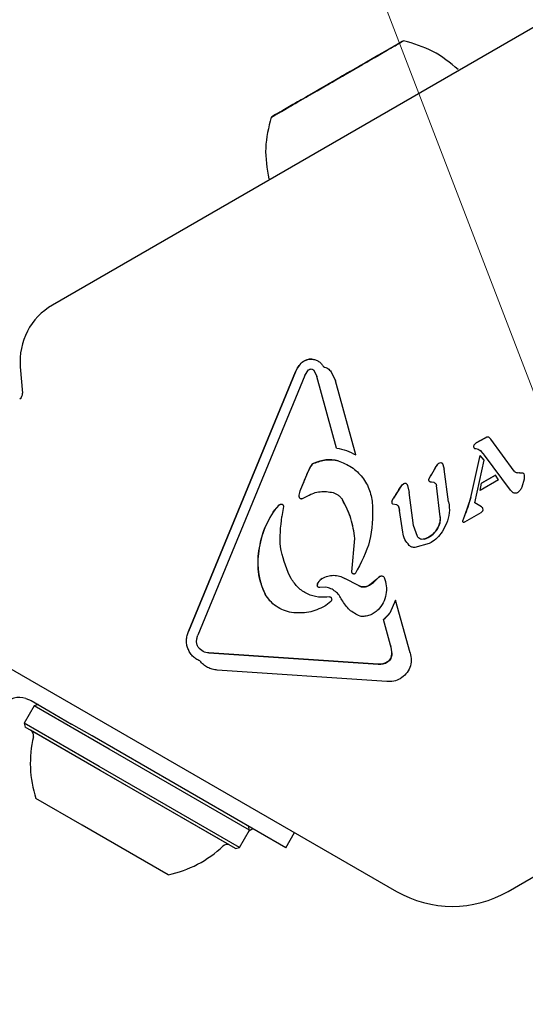
# Model space of a CAD drawing. Units: millimetres. Extents: x 295 to 1326, y 452 to 1509.
# Drawn here: x 708 to 712, y 1320 to 1329 of the extents above; entities that cross this region are included whole.
import ezdxf

# ---------------------------------------------------------------- set-up
doc = ezdxf.new("R2010")
doc.units = ezdxf.units.MM
doc.header["$LTSCALE"] = 100
doc.styles.add('SLDTEXTSTYLE0', font='TXT', dxfattribs={"width": 0.75})
doc.dimstyles.new('SLDDIMSTYLE3', dxfattribs={"dimtxt": 15.875, "dimasz": 25, "dimexe": 0, "dimexo": 0.0625, "dimgap": 3.96875, "dimtad": 2, "dimdec": 0, "dimrnd": 1e-09, "dimzin": 12, "dimdsep": 46, "dimtxsty": 'SLDTEXTSTYLE0', "dimsah": 1, "dimcen": 0, "dimadec": 0, "dimazin": 3, "dimtfac": 1, "dimtdec": 0, "dimtofl": 0, "dimtmove": 0, "dimatfit": 3, "dimfxl": 0, "dimfrac": 2, "dimtolj": 1, "dimtzin": 12, "dimarcsym": 0})
doc.dimstyles.new('SLDDIMSTYLE4', dxfattribs={"dimtxt": 15.875, "dimasz": 8, "dimexe": 0, "dimexo": 0.0625, "dimgap": 3.96875, "dimtad": 2, "dimdec": 0, "dimrnd": 1e-09, "dimzin": 12, "dimdsep": 46, "dimtxsty": 'SLDTEXTSTYLE0', "dimblk1": 'DOT', "dimblk2": 'DOT', "dimsah": 1, "dimcen": 0.09, "dimse1": 1, "dimse2": 1, "dimadec": 0, "dimazin": 3, "dimtfac": 1, "dimtdec": 0, "dimtofl": 0, "dimtmove": 0, "dimatfit": 3, "dimldrblk": 'DOT', "dimfxl": 0, "dimfrac": 2, "dimtolj": 1, "dimtzin": 12, "dimarcsym": 0})

# ---------------------------------------------------------------- blocks, each defined once
blk = doc.blocks.new('_D_4')
at = {"color": 7, "linetype": 'Continuous', "lineweight": 0}
blk.add_line((656.6104, 1469.59), (712.1971, 1324.802), dxfattribs=at)
at = {"color": 7, "linetype": 'Continuous', "lineweight": 18}
blk.add_solid([(656.6104, 1469.59), (661.8364, 1444.8172), (669.3049, 1447.6845)], dxfattribs=at)
at = {"color": 7, "linetype": 'Continuous', "lineweight": 18, "insert": (697.4097, 1419.9589), "char_height": 15.875, "attachment_point": 1, "rotation": 291.00269, "style": 'SLDTEXTSTYLE0'}
blk.add_mtext('150', dxfattribs=at)
blk = doc.blocks.new('_Dot')
at = {"color": 0, "linetype": 'ByBlock', "lineweight": -2}
blk.add_line((-0.5, 0), (-1, 0), dxfattribs=at)
at = {"color": 0, "linetype": 'ByBlock', "const_width": 0.5}
blk.add_lwpolyline([(-0.25, 0, 1), (0.25, 0, 1)], format="xyb", close=True, dxfattribs=at)
blk = doc.blocks.new('_D_6')
at = {"color": 7, "linetype": 'Continuous', "lineweight": 0}
blk.add_line((316.2162, 657.9991), (316.2162, 1332.9274), dxfattribs=at)
at = {"color": 7, "linetype": 'Continuous', "lineweight": 18, "xscale": 8, "yscale": 8}
for p, rotation in [((316.2162, 1332.9274), 90.0000000000004), ((316.2162, 657.9991), 270.0000000000004)]:
    blk.add_blockref('_Dot', p, dxfattribs=dict(at, rotation=rotation))
at = {"color": 7, "linetype": 'Continuous', "lineweight": 18, "insert": (295.7523, 977.8685), "char_height": 15.875, "attachment_point": 1, "rotation": 90, "style": 'SLDTEXTSTYLE0'}
blk.add_mtext('675', dxfattribs=at)
blk = doc.blocks.new('_D_7')
at = {"color": 7, "linetype": 'Continuous', "lineweight": 0}
blk.add_line((1110.9986, 1488.083), (487.2289, 1488.083), dxfattribs=at)
at = {"color": 7, "linetype": 'Continuous', "lineweight": 18, "xscale": 8, "yscale": 8, "rotation": 180.0000000000004}
blk.add_blockref('_Dot', (487.2289, 1488.083), dxfattribs=at)
at = {"color": 7, "linetype": 'Continuous', "lineweight": 18, "xscale": 8, "yscale": 8}
blk.add_blockref('_Dot', (1110.9986, 1488.083), dxfattribs=at)
at = {"color": 7, "linetype": 'Continuous', "lineweight": 18, "insert": (781.519, 1508.547), "char_height": 15.875, "attachment_point": 1, "style": 'SLDTEXTSTYLE0'}
blk.add_mtext('624', dxfattribs=at)

msp = doc.modelspace()

# ---------------------------------------------------------------- linework, layer by layer
at = {"color": 7, "linetype": 'Continuous', "lineweight": 25}
for p, q in [((713.1477, 1329.2739), (707.8495, 1326.2151)), ((710.5908, 1328.3216), (710.5908, 1328.3216)), ((710.3583, 1328.1874), (710.3583, 1328.1874)), ((710.1851, 1328.0874), (710.1851, 1328.0874)), ((709.9644, 1327.96), (709.9644, 1327.96)), ((709.9734, 1325.7295), (709.9898, 1325.7409)), ((709.9734, 1325.7295), (709.9734, 1325.7295)), ((710.0547, 1325.7564), (710.0548, 1325.7564)), ((710.1066, 1325.7401), (710.1066, 1325.7401)), ((707.5766, 1325.6908), (707.5962, 1325.467)), ((709.9169, 1325.6477), (709.0072, 1323.4406)), ((709.0072, 1323.4406), (709.9169, 1325.6477)), ((709.9169, 1325.6477), (709.9169, 1325.6477)), ((709.9953, 1325.6155), (710.0275, 1325.6639)), ((710.0275, 1325.6639), (710.0335, 1325.6685)), ((710.0705, 1325.6612), (710.0965, 1325.6092)), ((710.153, 1325.6922), (710.153, 1325.6922)), ((710.1843, 1325.6799), (710.1843, 1325.6799)), ((710.2194, 1325.6477), (710.2558, 1325.5706)), ((710.2194, 1325.6477), (710.2194, 1325.6477)), ((709.9953, 1325.6155), (709.0855, 1323.4083)), ((710.2637, 1324.9991), (710.0965, 1325.6092)), ((710.2637, 1324.9991), (710.0965, 1325.6092)), ((710.4283, 1324.9411), (710.2558, 1325.5706)), ((710.2558, 1325.5706), (710.2558, 1325.5706)), ((711.437, 1325.0306), (711.4522, 1325.0436)), ((711.5241, 1325.0851), (711.4522, 1325.0436)), ((711.4522, 1325.0436), (711.5241, 1325.0851)), ((711.4522, 1325.0436), (711.4522, 1325.0436)), ((711.5241, 1325.0851), (711.5292, 1325.0882)), ((711.5241, 1325.0851), (711.5241, 1325.0851)), ((711.5292, 1325.0882), (711.5422, 1325.0949)), ((711.5422, 1325.0949), (711.5422, 1325.0949)), ((711.5501, 1325.0966), (711.5501, 1325.0966)), ((711.5568, 1325.0948), (711.5568, 1325.0948)), ((711.5573, 1325.0945), (711.5574, 1325.0945)), ((711.5574, 1325.0945), (711.5651, 1325.0879)), ((711.5651, 1325.0879), (711.5749, 1325.0759)), ((711.5651, 1325.0879), (711.5651, 1325.0879)), ((711.7748, 1324.8045), (711.5749, 1325.0759)), ((711.5749, 1325.0759), (711.5749, 1325.0759)), ((710.2637, 1324.9991), (710.2637, 1324.9991)), ((711.4346, 1324.9997), (711.4346, 1324.9997)), ((711.437, 1325.0306), (711.437, 1325.0306)), ((711.4381, 1324.997), (711.4381, 1324.997)), ((711.4481, 1324.9948), (711.4695, 1324.9905)), ((711.4481, 1324.9948), (711.4481, 1324.9948)), ((711.4695, 1324.9905), (711.4857, 1324.9797)), ((711.4695, 1324.9905), (711.4695, 1324.9905)), ((711.4857, 1324.9797), (711.5228, 1324.9389)), ((711.4857, 1324.9797), (711.4857, 1324.9797)), ((710.0729, 1324.8706), (710.0683, 1324.8681)), ((710.2779, 1324.8919), (710.2779, 1324.8919)), ((710.4283, 1324.9411), (710.4283, 1324.9411)), ((711.1247, 1324.8629), (711.1346, 1324.8708)), ((711.1346, 1324.8708), (711.1497, 1324.876)), ((711.1497, 1324.876), (711.1497, 1324.876)), ((711.1592, 1324.8733), (711.1592, 1324.8733)), ((711.406, 1324.5793), (711.4861, 1324.9378)), ((711.406, 1324.5793), (711.4861, 1324.9378)), ((711.4408, 1324.5336), (711.5187, 1324.8978)), ((711.5187, 1324.8978), (711.4861, 1324.9378)), ((711.4861, 1324.9378), (711.4861, 1324.9378)), ((711.5187, 1324.8978), (711.5187, 1324.8978)), ((711.7437, 1324.6409), (711.5228, 1324.9389)), ((711.5228, 1324.9389), (711.5228, 1324.9389)), ((711.7437, 1324.6409), (711.5228, 1324.9389)), ((710.0154, 1324.7833), (709.9534, 1324.6327)), ((710.0429, 1324.8424), (710.0154, 1324.7833)), ((710.0155, 1324.7838), (710.0154, 1324.7833)), ((710.0429, 1324.8424), (710.0429, 1324.8424)), ((710.3655, 1324.8536), (710.3655, 1324.8536)), ((711.1069, 1324.836), (711.0621, 1324.7602)), ((711.1069, 1324.836), (711.1247, 1324.8629)), ((711.1247, 1324.8629), (711.1247, 1324.8629)), ((711.1686, 1324.8611), (711.1786, 1324.8198)), ((711.1686, 1324.8611), (711.1686, 1324.8611)), ((711.2173, 1324.5414), (711.1786, 1324.8198)), ((711.1786, 1324.8198), (711.1786, 1324.8198)), ((711.7748, 1324.8045), (711.7748, 1324.8045)), ((711.795, 1324.7901), (711.795, 1324.7901)), ((711.821, 1324.789), (711.821, 1324.789)), ((711.8453, 1324.7895), (711.8455, 1324.7895)), ((711.8498, 1324.7879), (711.8498, 1324.7879)), ((710.8484, 1324.7015), (710.8484, 1324.7015)), ((710.8562, 1324.6986), (710.8562, 1324.6986)), ((711.0503, 1324.7366), (711.0621, 1324.7602)), ((711.0569, 1324.7129), (711.0569, 1324.7129)), ((711.0621, 1324.7602), (711.0621, 1324.7602)), ((711.0937, 1324.706), (711.072, 1324.709)), ((711.072, 1324.709), (711.072, 1324.709)), ((711.0937, 1324.706), (711.0937, 1324.706)), ((711.6408, 1324.7297), (711.4856, 1324.6402)), ((711.4856, 1324.6402), (711.4964, 1324.7007)), ((711.4856, 1324.6402), (711.4964, 1324.7007)), ((711.6157, 1324.7696), (711.4964, 1324.7007)), ((711.4964, 1324.7007), (711.6157, 1324.7696)), ((711.4964, 1324.7007), (711.4964, 1324.7007)), ((711.6409, 1324.7298), (711.6155, 1324.7695)), ((711.6155, 1324.7695), (711.6155, 1324.7695)), ((711.6405, 1324.7295), (711.6407, 1324.7297)), ((711.8588, 1324.7349), (711.8392, 1324.6666)), ((711.8588, 1324.7349), (711.8588, 1324.7349)), ((710.2352, 1324.6207), (710.2352, 1324.6207)), ((710.8014, 1324.658), (710.7479, 1324.5738)), ((710.8014, 1324.658), (710.8219, 1324.6876)), ((710.8014, 1324.658), (710.8014, 1324.658)), ((710.8219, 1324.6876), (710.8324, 1324.6963)), ((710.8684, 1324.6807), (710.8805, 1324.6224)), ((710.8684, 1324.6807), (710.8684, 1324.6807)), ((710.9196, 1324.3423), (710.8805, 1324.6224)), ((710.8805, 1324.6224), (710.8805, 1324.6224)), ((711.1466, 1324.4151), (711.1146, 1324.6803)), ((711.1466, 1324.4151), (711.1146, 1324.6803)), ((711.1146, 1324.6803), (711.1146, 1324.6803)), ((711.4856, 1324.6402), (711.4856, 1324.6402)), ((711.7591, 1324.6255), (711.7437, 1324.6409)), ((711.7437, 1324.6409), (711.7437, 1324.6409)), ((711.7591, 1324.6255), (711.7591, 1324.6255)), ((711.7737, 1324.6173), (711.7737, 1324.6173)), ((711.8057, 1324.6232), (711.8018, 1324.6206)), ((711.8057, 1324.6232), (711.8057, 1324.6232)), ((711.8392, 1324.6666), (711.8392, 1324.6666)), ((709.9551, 1324.5723), (709.9551, 1324.5723)), ((709.9738, 1324.5714), (710.0196, 1324.5947)), ((709.9738, 1324.5714), (709.9738, 1324.5714)), ((710.0196, 1324.5947), (710.0196, 1324.5947)), ((710.7345, 1324.548), (710.7479, 1324.5738)), ((711.2173, 1324.5414), (711.2173, 1324.5414)), ((711.406, 1324.5793), (711.3509, 1324.4233)), ((711.4958, 1324.4991), (711.4408, 1324.5336)), ((711.4408, 1324.5336), (711.4408, 1324.5336)), ((709.7403, 1324.4756), (709.781, 1324.5178)), ((709.781, 1324.5178), (709.7854, 1324.5213)), ((709.781, 1324.5178), (709.781, 1324.5178)), ((709.813, 1324.5042), (709.8009, 1324.418)), ((709.8039, 1324.5213), (709.8039, 1324.5213)), ((709.813, 1324.5042), (709.813, 1324.5042)), ((710.5703, 1324.5154), (710.5703, 1324.5154)), ((710.7416, 1324.5249), (710.7737, 1324.5192)), ((710.7416, 1324.5249), (710.7416, 1324.5249)), ((710.7737, 1324.5192), (710.7737, 1324.5192)), ((710.79, 1324.5052), (710.8009, 1324.4694)), ((710.8268, 1324.2835), (710.8009, 1324.4694)), ((710.8268, 1324.2835), (710.8009, 1324.4694)), ((711.3544, 1324.3731), (711.4932, 1324.4533)), ((711.4932, 1324.4533), (711.5058, 1324.4635)), ((711.4932, 1324.4533), (711.4932, 1324.4533)), ((711.5057, 1324.4913), (711.4958, 1324.4991)), ((711.4958, 1324.4991), (711.4958, 1324.4991)), ((711.5057, 1324.4913), (711.5057, 1324.4913)), ((711.5058, 1324.4635), (711.5058, 1324.4635)), ((711.5102, 1324.4745), (711.5084, 1324.4868)), ((711.5102, 1324.4744), (711.5102, 1324.4745)), ((709.8009, 1324.418), (709.8009, 1324.418)), ((711.1466, 1324.4151), (711.1466, 1324.4151)), ((711.3509, 1324.4233), (711.3358, 1324.3792)), ((711.3358, 1324.3791), (711.3358, 1324.3792)), ((711.3541, 1324.373), (711.3544, 1324.3732)), ((710.9513, 1324.2485), (710.9196, 1324.3423)), ((710.9196, 1324.3423), (710.9196, 1324.3423)), ((711.1987, 1324.3595), (711.161, 1324.2882)), ((711.161, 1324.2882), (711.161, 1324.2882)), ((711.1987, 1324.3595), (711.1987, 1324.3595)), ((710.3944, 1323.949), (710.4199, 1324.2311)), ((710.4199, 1324.2311), (710.4199, 1324.2311)), ((710.9513, 1324.2485), (710.9513, 1324.2485)), ((711.0491, 1324.243), (711.0105, 1324.2257)), ((711.0675, 1324.1964), (711.0526, 1324.1884)), ((710.8828, 1324.172), (710.8828, 1324.172)), ((710.895, 1324.1627), (710.895, 1324.1627)), ((711.0526, 1324.1884), (710.9309, 1324.1546)), ((710.9309, 1324.1546), (710.9309, 1324.1546)), ((711.0526, 1324.1884), (711.0526, 1324.1884)), ((709.6009, 1324.102), (709.6009, 1324.102)), ((710.3944, 1323.949), (710.3944, 1323.949)), ((709.879, 1323.8896), (709.867, 1323.9119)), ((709.867, 1323.9119), (709.867, 1323.9119)), ((709.879, 1323.8896), (709.879, 1323.8896)), ((710.1422, 1323.8896), (710.1437, 1323.8905)), ((710.1436, 1323.8904), (710.1437, 1323.8905)), ((710.332, 1323.8932), (710.332, 1323.8932)), ((710.4504, 1323.8302), (710.3353, 1323.8913)), ((710.4034, 1323.9311), (710.4034, 1323.9311)), ((710.4226, 1323.9315), (710.4225, 1323.9314)), ((710.6064, 1323.8845), (710.5446, 1323.8346)), ((710.6064, 1323.8845), (710.6318, 1323.9069)), ((710.6064, 1323.8845), (710.6064, 1323.8845)), ((710.6318, 1323.9069), (710.6354, 1323.9095)), ((710.6318, 1323.9069), (710.6318, 1323.9069)), ((710.6599, 1323.9094), (710.6599, 1323.9094)), ((710.6691, 1323.9), (710.6691, 1323.9)), ((710.1011, 1323.8321), (710.1011, 1323.8321)), ((710.1102, 1323.8165), (710.1102, 1323.8165)), ((710.173, 1323.8178), (710.1223, 1323.8143)), ((710.1223, 1323.8143), (710.1223, 1323.8143)), ((710.173, 1323.8178), (710.173, 1323.8178)), ((710.4504, 1323.8302), (710.4504, 1323.8302)), ((710.5446, 1323.8346), (710.5398, 1323.8316)), ((710.5446, 1323.8346), (710.5447, 1323.8346)), ((709.6573, 1323.759), (709.6573, 1323.759)), ((710.2165, 1323.6949), (710.173, 1323.6606)), ((710.2165, 1323.6949), (710.2165, 1323.6949)), ((710.2175, 1323.7301), (710.2176, 1323.73)), ((710.3098, 1323.7085), (710.3098, 1323.7085)), ((710.7669, 1323.706), (710.7171, 1323.5971)), ((710.8894, 1323.259), (710.7669, 1323.706)), ((710.7669, 1323.706), (710.7669, 1323.706)), ((709.7741, 1323.6405), (709.7741, 1323.6405)), ((710.173, 1323.6606), (710.1641, 1323.6553)), ((710.173, 1323.6606), (710.173, 1323.6606)), ((710.6181, 1323.6247), (710.6181, 1323.6247)), ((709.883, 1323.6015), (709.883, 1323.6015)), ((710.4249, 1323.5886), (710.4249, 1323.5886)), ((710.4641, 1323.5695), (710.4641, 1323.5695)), ((710.7171, 1323.5971), (710.6629, 1323.5428)), ((710.7231, 1323.323), (710.6629, 1323.5428)), ((710.6629, 1323.5428), (710.6629, 1323.5428)), ((710.7231, 1323.323), (710.6629, 1323.5428)), ((706.9703, 1323.4269), (710.7736, 1321.231)), ((709.0072, 1323.4406), (709.0072, 1323.4406)), ((711.7236, 1321.231), (715.5269, 1323.4269)), ((709.1317, 1323.2696), (709.0975, 1323.2952)), ((710.7231, 1323.323), (710.7349, 1323.2506)), ((710.7231, 1323.323), (710.7231, 1323.323)), ((709.0812, 1323.2006), (709.0812, 1323.2006)), ((710.6189, 1323.1614), (709.179, 1323.258)), ((709.179, 1323.258), (709.179, 1323.258)), ((709.179, 1323.258), (710.6189, 1323.1614)), ((710.8894, 1323.259), (710.8894, 1323.259)), ((709.1026, 1323.1899), (709.1026, 1323.1899)), ((709.1602, 1323.1402), (709.1602, 1323.1402)), ((710.6908, 1323.0159), (709.2509, 1323.1125)), ((709.2509, 1323.1125), (709.2509, 1323.1125)), ((710.698, 1323.1821), (710.6919, 1323.1784)), ((710.6908, 1323.0159), (710.6908, 1323.0159)), ((707.6224, 1322.8719), (707.6688, 1322.8525)), ((707.6931, 1322.8096), (707.6081, 1322.6623)), ((707.6688, 1322.8525), (707.8192, 1322.7656)), ((707.7272, 1322.8187), (707.6931, 1322.8096)), ((708.333, 1322.4401), (707.6931, 1322.8096)), ((707.8192, 1322.7656), (708.0129, 1322.6538)), ((707.6081, 1322.6623), (707.6172, 1322.6282)), ((708.248, 1322.2929), (707.6081, 1322.6623)), ((708.242, 1322.2675), (707.6172, 1322.6282)), ((708.1884, 1322.5525), (708.0129, 1322.6538)), ((708.2562, 1322.2593), (707.6644, 1322.601)), ((709.8339, 1321.6025), (708.1884, 1322.5525)), ((709.5247, 1321.7521), (708.333, 1322.4401)), ((709.4397, 1321.6048), (708.248, 1322.2929)), ((709.4056, 1321.5957), (708.242, 1322.2675)), ((709.3584, 1321.6229), (708.2562, 1322.2593)), ((708.1018, 1321.7942), (707.7085, 1322.0213)), ((708.8343, 1321.3713), (708.1018, 1321.7942)), ((709.5247, 1321.7521), (709.5156, 1321.7862)), ((709.4397, 1321.6048), (709.5247, 1321.7521)), ((709.5204, 1321.7446), (709.5519, 1321.7652)), ((709.8339, 1321.6025), (709.9079, 1321.7308)), ((709.4056, 1321.5957), (709.4397, 1321.6048))]:
    msp.add_line(p, q, dxfattribs=at)
at = {"color": 7, "linetype": 'Continuous', "lineweight": 25, "flags": 128}
for points in [[(709.9806, 1327.9693), (710.0995, 1328.038), (710.2277, 1328.112), (710.3583, 1328.1874), (710.4843, 1328.2601), (710.5988, 1328.3262), (710.6956, 1328.3821), (710.7696, 1328.4248), (710.8167, 1328.4521), (710.8345, 1328.4623), (710.8219, 1328.4551), (710.7797, 1328.4307), (710.7101, 1328.3905), (710.6168, 1328.3366), (710.505, 1328.2721), (710.3805, 1328.2002), (710.2502, 1328.125), (710.1211, 1328.0504), (710.0001, 1327.9806), (709.8937, 1327.9191), (709.8077, 1327.8695), (709.7467, 1327.8343), (709.714, 1327.8154), (709.7114, 1327.8139), (709.739, 1327.8298), (709.7953, 1327.8623), (709.8773, 1327.9097), (709.9806, 1327.9693)], [(710.68, 1328.3731), (710.6839, 1328.3753), (710.6879, 1328.3777), (710.6921, 1328.3801), (710.6964, 1328.3826), (710.7008, 1328.3851), (710.7052, 1328.3877), (710.7096, 1328.3902), (710.7139, 1328.3927)], [(710.7186, 1328.3954), (710.7143, 1328.3929), (710.7099, 1328.3904), (710.7055, 1328.3879), (710.7012, 1328.3853), (710.6969, 1328.3829), (710.6927, 1328.3805), (710.6887, 1328.3782), (710.685, 1328.376)], [(710.7139, 1328.3927), (710.7208, 1328.3967), (710.728, 1328.4008), (710.735, 1328.4049), (710.7418, 1328.4088), (710.7481, 1328.4124), (710.7537, 1328.4157), (710.7585, 1328.4184), (710.7623, 1328.4206)], [(710.7662, 1328.4229), (710.7626, 1328.4208), (710.7581, 1328.4182), (710.7526, 1328.415), (710.7465, 1328.4115), (710.7398, 1328.4076), (710.7328, 1328.4036), (710.7257, 1328.3995), (710.7186, 1328.3954)], [(710.7623, 1328.4206), (710.7728, 1328.4267), (710.7805, 1328.4311), (710.7853, 1328.4339), (710.7873, 1328.4351), (710.7863, 1328.4345), (710.7825, 1328.4323), (710.7757, 1328.4284), (710.7662, 1328.4229)], [(710.4241, 1328.2253), (710.4492, 1328.2399), (710.4739, 1328.2541), (710.4978, 1328.2679), (710.5206, 1328.2811), (710.542, 1328.2934), (710.5617, 1328.3048), (710.5794, 1328.315), (710.5949, 1328.324)], [(710.61, 1328.3327), (710.5953, 1328.3242), (710.5783, 1328.3144), (710.5593, 1328.3034), (710.5384, 1328.2914), (710.5161, 1328.2785), (710.4925, 1328.2649), (710.4681, 1328.2508), (710.443, 1328.2363)], [(710.5906, 1328.3215), (710.5877, 1328.3198), (710.5852, 1328.3184), (710.5831, 1328.3172), (710.5814, 1328.3162), (710.5802, 1328.3155), (710.5794, 1328.315), (710.579, 1328.3148), (710.5791, 1328.3149)], [(710.5791, 1328.3149), (710.5826, 1328.3169), (710.5889, 1328.3205), (710.5981, 1328.3258), (710.6099, 1328.3326), (710.6242, 1328.3409), (710.6408, 1328.3505), (710.6595, 1328.3613), (710.68, 1328.3731)], [(710.5949, 1328.324), (710.5984, 1328.326), (710.6008, 1328.3274), (710.6021, 1328.3281), (710.6021, 1328.3281), (710.6009, 1328.3275), (710.5986, 1328.3261), (710.5951, 1328.3241), (710.5906, 1328.3215)], [(710.685, 1328.376), (710.6651, 1328.3645), (710.6471, 1328.3541), (710.6312, 1328.345), (710.6178, 1328.3372), (710.6069, 1328.3309), (710.5987, 1328.3262), (710.5933, 1328.3231), (710.5909, 1328.3217)], [(710.5909, 1328.3217), (710.5909, 1328.3217), (710.5915, 1328.322), (710.5924, 1328.3226), (710.5939, 1328.3234), (710.5957, 1328.3245), (710.598, 1328.3258), (710.6006, 1328.3273), (710.6036, 1328.329)], [(710.6036, 1328.329), (710.6083, 1328.3317), (710.612, 1328.3339), (710.6147, 1328.3354), (710.6161, 1328.3362), (710.6164, 1328.3364), (710.6154, 1328.3358), (710.6133, 1328.3346), (710.61, 1328.3327)], [(710.3819, 1328.201), (710.3842, 1328.2024), (710.3876, 1328.2043), (710.3921, 1328.2069), (710.3974, 1328.2099), (710.4034, 1328.2134), (710.41, 1328.2172), (710.4169, 1328.2212), (710.4241, 1328.2253)], [(710.443, 1328.2363), (710.4359, 1328.2322), (710.4289, 1328.2282), (710.4222, 1328.2243), (710.4161, 1328.2207), (710.4106, 1328.2176), (710.4059, 1328.2149), (710.4023, 1328.2128), (710.3997, 1328.2113)], [(710.1659, 1328.0763), (710.1893, 1328.0898), (710.2136, 1328.1038), (710.2386, 1328.1183), (710.2638, 1328.1328), (710.289, 1328.1474), (710.3138, 1328.1617), (710.3379, 1328.1756), (710.3609, 1328.1889)], [(710.3776, 1328.1985), (710.3542, 1328.185), (710.3298, 1328.1709), (710.3049, 1328.1565), (710.2796, 1328.142), (710.2545, 1328.1274), (710.2297, 1328.1131), (710.2056, 1328.0992), (710.1826, 1328.0859)], [(710.2269, 1328.1115), (710.2587, 1328.1299), (710.2924, 1328.1494), (710.323, 1328.167), (710.3458, 1328.1802), (710.3573, 1328.1868), (710.3558, 1328.1859), (710.3415, 1328.1777), (710.3165, 1328.1632), (710.2847, 1328.1449), (710.251, 1328.1254), (710.2204, 1328.1077), (710.1976, 1328.0946), (710.1861, 1328.088), (710.1876, 1328.0888), (710.202, 1328.0971), (710.2269, 1328.1115)], [(710.3609, 1328.1889), (710.3647, 1328.191), (710.3682, 1328.1931), (710.3714, 1328.1949), (710.3743, 1328.1966), (710.3768, 1328.1981), (710.379, 1328.1993), (710.3807, 1328.2003), (710.3819, 1328.201)], [(710.3997, 1328.2113), (710.3983, 1328.2105), (710.3964, 1328.2094), (710.3941, 1328.2081), (710.3915, 1328.2065), (710.3884, 1328.2048), (710.3851, 1328.2028), (710.3815, 1328.2008), (710.3776, 1328.1985)], [(710.1194, 1328.0495), (710.0943, 1328.0349), (710.0696, 1328.0207), (710.0457, 1328.0069), (710.0229, 1327.9937), (710.0015, 1327.9814), (709.9818, 1327.97), (709.9641, 1327.9598), (709.9485, 1327.9508)], [(710.1004, 1328.0385), (710.1075, 1328.0426), (710.1145, 1328.0466), (710.1212, 1328.0505), (710.1274, 1328.0541), (710.1329, 1328.0572), (710.1375, 1328.0599), (710.1412, 1328.062), (710.1437, 1328.0635)], [(710.1615, 1328.0738), (710.1592, 1328.0725), (710.1558, 1328.0705), (710.1514, 1328.0679), (710.1461, 1328.0649), (710.1401, 1328.0614), (710.1335, 1328.0576), (710.1265, 1328.0536), (710.1194, 1328.0495)], [(710.1437, 1328.0635), (710.1452, 1328.0643), (710.1471, 1328.0654), (710.1493, 1328.0667), (710.152, 1328.0683), (710.155, 1328.07), (710.1584, 1328.0719), (710.162, 1328.074), (710.1659, 1328.0763)], [(710.1826, 1328.0859), (710.1788, 1328.0838), (710.1753, 1328.0817), (710.1721, 1328.0799), (710.1692, 1328.0782), (710.1666, 1328.0767), (710.1645, 1328.0755), (710.1628, 1328.0745), (710.1615, 1328.0738)], [(709.9335, 1327.9421), (709.9482, 1327.9506), (709.9652, 1327.9604), (709.9842, 1327.9714), (710.005, 1327.9834), (710.0274, 1327.9963), (710.0509, 1328.0099), (710.0754, 1328.024), (710.1004, 1328.0385)], [(709.7772, 1327.8519), (709.7808, 1327.854), (709.7854, 1327.8566), (709.7908, 1327.8598), (709.797, 1327.8633), (709.8037, 1327.8672), (709.8107, 1327.8712), (709.8178, 1327.8753), (709.8248, 1327.8794)], [(709.8296, 1327.8821), (709.8226, 1327.8781), (709.8155, 1327.874), (709.8084, 1327.8699), (709.8017, 1327.866), (709.7954, 1327.8624), (709.7897, 1327.8591), (709.7849, 1327.8564), (709.7811, 1327.8541)], [(709.8248, 1327.8794), (709.8292, 1327.8819), (709.8335, 1327.8844), (709.8379, 1327.8869), (709.8423, 1327.8895), (709.8466, 1327.8919), (709.8507, 1327.8943), (709.8547, 1327.8966), (709.8584, 1327.8988)], [(709.8634, 1327.9017), (709.8596, 1327.8994), (709.8555, 1327.8971), (709.8513, 1327.8947), (709.847, 1327.8922), (709.8426, 1327.8897), (709.8382, 1327.8871), (709.8339, 1327.8846), (709.8296, 1327.8821)], [(709.8584, 1327.8988), (709.8784, 1327.9103), (709.8964, 1327.9207), (709.9122, 1327.9298), (709.9257, 1327.9376), (709.9366, 1327.9439), (709.9448, 1327.9486), (709.9501, 1327.9517), (709.9526, 1327.9531)], [(709.9643, 1327.9599), (709.9608, 1327.9579), (709.9545, 1327.9542), (709.9453, 1327.949), (709.9335, 1327.9422), (709.9193, 1327.9339), (709.9027, 1327.9243), (709.884, 1327.9135), (709.8634, 1327.9017)], [(709.9398, 1327.9458), (709.9351, 1327.9431), (709.9314, 1327.9409), (709.9288, 1327.9394), (709.9273, 1327.9386), (709.9271, 1327.9384), (709.9281, 1327.939), (709.9302, 1327.9402), (709.9335, 1327.9421)], [(709.9526, 1327.9531), (709.9525, 1327.9531), (709.952, 1327.9528), (709.951, 1327.9522), (709.9496, 1327.9514), (709.9478, 1327.9503), (709.9455, 1327.949), (709.9428, 1327.9475), (709.9398, 1327.9458)], [(709.9485, 1327.9508), (709.945, 1327.9488), (709.9426, 1327.9474), (709.9414, 1327.9467), (709.9413, 1327.9466), (709.9425, 1327.9473), (709.9449, 1327.9487), (709.9483, 1327.9507), (709.9528, 1327.9533)], [(709.9528, 1327.9533), (709.9557, 1327.9549), (709.9582, 1327.9564), (709.9603, 1327.9576), (709.962, 1327.9586), (709.9632, 1327.9593), (709.9641, 1327.9598), (709.9644, 1327.96), (709.9643, 1327.9599)], [(709.7811, 1327.8541), (709.7707, 1327.8481), (709.763, 1327.8437), (709.7581, 1327.8409), (709.7561, 1327.8397), (709.7571, 1327.8403), (709.761, 1327.8425), (709.7677, 1327.8464), (709.7772, 1327.8519)]]:
    msp.add_lwpolyline(points, dxfattribs=at)
at = {"color": 7, "linetype": 'Continuous', "lineweight": 25}
for centre, radius, start, end in [((708.1245, 1325.7387), 0.55, 120, 185.00004), ((710.105, 1325.5783), 0.2005, 131.02716, 159.74058), ((710.0482, 1325.6398), 0.1168, 86.77328, 129.79852), ((707.5464, 1325.4627), 0.05, 300, 5.00004), ((711.0479, 1324.5439), 0.6177, 39.74853, 44.86648), ((710.1024, 1324.8091), 0.0682, 115.58575, 150.72759), ((710.2051, 1324.595), 0.3056, 76.21702, 115.6246), ((707.4798, 1325.7385), 2.7096, 335.9118, 339.36766), ((710.4219, 1324.6301), 0.4344, 150.73369, 159.27772), ((710.4498, 1325.1733), 0.7386, 325.99064, 332.8281), ((711.2195, 1324.7807), 0.1255, 139.055, 153.82789), ((711.1345, 1324.7092), 0.0886, 144.87771, 162.0045), ((710.0416, 1324.5932), 0.0967, 155.9111, 182.57222), ((709.9827, 1325.1198), 0.94, 324.48446, 330.56908), ((710.9462, 1324.5798), 0.1646, 139.08452, 151.64353), ((710.8223, 1324.5188), 0.0926, 143.56235, 161.62548), ((710.7331, 1324.7294), 0.6894, 333.64249, 347.42537), ((710.3903, 1324.0201), 0.7937, 144.97787, 174.07675), ((709.8952, 1324.3671), 0.1891, 127.14789, 144.9687), ((710.6832, 1324.4529), 0.1188, 7.99275, 26.11244), ((710.9721, 1324.4043), 0.1748, 326.68773, 3.53142), ((710.9461, 1324.4213), 0.206, 288.22431, 326.71077), ((710.1817, 1324.0214), 0.5864, 172.0954, 206.58042), ((710.1911, 1323.8049), 0.0979, 119.04072, 150.22432), ((710.4172, 1324.0555), 0.255, 299.99194, 317.88838), ((710.702, 1323.8016), 0.1266, 123.7219, 139.09841), ((710.1387, 1323.8346), 0.0376, 149.87312, 183.76131), ((710.4939, 1323.9112), 0.0919, 241.79706, 303.56212), ((710.5157, 1323.7438), 0.2492, 306.21506, 323.94395), ((710.5161, 1323.2524), 0.2187, 359.53983, 18.83979), ((710.6535, 1323.2502), 0.0814, 303.19335, 0.27897), ((710.6275, 1323.2899), 0.1288, 266.16214, 303.19335), ((707.5688, 1322.6793), 0.2, 74.44732, 132.5424), ((708.6316, 1322.3201), 0.9702, 166.53227, 197.93734), ((707.6394, 1322.5577), 0.05, 346.53227, 60), ((708.6316, 1322.3201), 0.9702, 282.06266, 313.46773), ((709.3334, 1321.5796), 0.05, 60, 133.46773), ((711.2486, 1322.0537), 0.95, 240, 300)]:
    msp.add_arc(centre, radius, start, end, dxfattribs=at)
for points, knots in [([(711.2993, 1328.2177), (711.2303, 1328.2745), (711.0923, 1328.3881), (710.9205, 1328.4376), (710.8346, 1328.4624)], [0, 0, 0, 0, 0.5, 1, 1, 1, 1]), ([(709.7088, 1327.8124), (709.6873, 1327.7256), (709.6443, 1327.5521), (709.6736, 1327.3758), (709.6883, 1327.2876)], [0, 0, 0, 0, 0.5, 1, 1, 1, 1]), ([(710.4199, 1324.2311), (710.4116, 1324.2884), (710.395, 1324.4035), (710.3422, 1324.5071), (710.3157, 1324.5591)], [0, 0, 0, 0, 0.498041, 1, 1, 1, 1]), ([(710.4199, 1324.2311), (710.4161, 1324.2618), (710.4084, 1324.3231), (710.3785, 1324.4353), (710.3401, 1324.511), (710.3157, 1324.5591)], [0, 0, 0, 0, 0.267423, 0.534853, 1, 1, 1, 1]), ([(711.3358, 1324.3792), (711.3357, 1324.3787), (711.3356, 1324.3776), (711.3358, 1324.376), (711.3365, 1324.3745), (711.3372, 1324.3737), (711.3376, 1324.3733)], [0, 0, 0, 0, 0.262029, 0.504996, 0.745338, 1, 1, 1, 1]), ([(711.3448, 1324.3697), (711.3465, 1324.37), (711.3499, 1324.3707), (711.3529, 1324.3723), (711.3544, 1324.3731)], [0, 0, 0, 0, 0.506994, 1, 1, 1, 1]), ([(710.3098, 1323.7085), (710.3027, 1323.7222), (710.2886, 1323.7494), (710.2556, 1323.7816), (710.2169, 1323.8064), (710.1876, 1323.814), (710.173, 1323.8178)], [0, 0, 0, 0, 0.251993, 0.502586, 0.752016, 1, 1, 1, 1]), ([(710.206, 1323.7346), (710.2071, 1323.7347), (710.2093, 1323.735), (710.2126, 1323.734), (710.2155, 1323.7324), (710.2169, 1323.7308), (710.2176, 1323.73)], [0, 0, 0, 0, 0.254566, 0.508143, 0.753592, 1, 1, 1, 1])]:
    msp.add_open_spline(points, degree=3, knots=knots, dxfattribs=at)
for points in [[(709.9169, 1325.6477), (709.9238, 1325.6631), (709.9374, 1325.6939), (709.9614, 1325.7177), (709.9734, 1325.7295)], [(709.9898, 1325.7409), (710, 1325.7459), (710.0206, 1325.7558), (710.0434, 1325.7562), (710.0548, 1325.7564)], [(710.0548, 1325.7564), (710.0649, 1325.7548), (710.0851, 1325.7517), (710.1126, 1325.7377), (710.1365, 1325.7181), (710.1475, 1325.7009), (710.153, 1325.6923)], [(710.0335, 1325.6685), (710.0366, 1325.6699), (710.0429, 1325.6727), (710.0535, 1325.6724), (710.0634, 1325.6687), (710.0681, 1325.6637), (710.0705, 1325.6612)], [(710.153, 1325.6922), (710.1661, 1325.6879), (710.1924, 1325.6792), (710.2104, 1325.6582), (710.2194, 1325.6477)], [(711.5422, 1325.0949), (711.5434, 1325.0954), (711.546, 1325.0964), (711.5487, 1325.0966), (711.5501, 1325.0966)], [(711.5501, 1325.0966), (711.5514, 1325.0965), (711.5539, 1325.0963), (711.5562, 1325.0951), (711.5574, 1325.0945)], [(710.2637, 1324.9991), (710.2928, 1324.9943), (710.3511, 1324.9845), (710.4026, 1324.9556), (710.4283, 1324.9411)], [(711.4313, 1325.0162), (711.4317, 1325.0188), (711.4325, 1325.024), (711.4355, 1325.0284), (711.437, 1325.0306)], [(711.4346, 1324.9997), (711.4335, 1325.0023), (711.4313, 1325.0076), (711.4313, 1325.0133), (711.4313, 1325.0162)], [(711.4346, 1324.9997), (711.4355, 1324.9989), (711.4373, 1324.9972), (711.4407, 1324.9956), (711.4444, 1324.9947), (711.4469, 1324.9948), (711.4481, 1324.9948)], [(710.0683, 1324.8681), (710.0632, 1324.8647), (710.053, 1324.8579), (710.0462, 1324.8476), (710.0429, 1324.8424)], [(710.0729, 1324.8706), (710.1062, 1324.883), (710.1726, 1324.9079), (710.2428, 1324.8972), (710.2779, 1324.8919)], [(710.2779, 1324.8919), (710.3174, 1324.8759), (710.3962, 1324.844), (710.4885, 1324.7536), (710.5532, 1324.6419), (710.5646, 1324.5576), (710.5703, 1324.5154)], [(711.1497, 1324.876), (711.1519, 1324.8757), (711.1561, 1324.8752), (711.1618, 1324.8719), (711.1663, 1324.8671), (711.1679, 1324.8631), (711.1686, 1324.8611)], [(711.795, 1324.7901), (711.791, 1324.7917), (711.7832, 1324.7949), (711.7776, 1324.8013), (711.7748, 1324.8045)], [(711.821, 1324.789), (711.8166, 1324.7883), (711.8079, 1324.7869), (711.7993, 1324.789), (711.795, 1324.7901)], [(711.821, 1324.789), (711.825, 1324.7898), (711.8332, 1324.7912), (711.8414, 1324.7901), (711.8455, 1324.7895)], [(711.8455, 1324.7895), (711.8467, 1324.7891), (711.8492, 1324.7884), (711.8524, 1324.7861), (711.855, 1324.7831), (711.8558, 1324.7806), (711.8563, 1324.7794)], [(710.8324, 1324.6963), (710.8349, 1324.6976), (710.84, 1324.7002), (710.8456, 1324.7011), (710.8484, 1324.7015)], [(710.8484, 1324.7015), (710.8509, 1324.7008), (710.8558, 1324.6994), (710.862, 1324.6945), (710.8666, 1324.6882), (710.8678, 1324.6832), (710.8684, 1324.6807)], [(711.0569, 1324.7129), (711.0554, 1324.7145), (711.0523, 1324.7176), (711.0497, 1324.7237), (711.0488, 1324.7302), (711.0498, 1324.7345), (711.0503, 1324.7366)], [(711.072, 1324.709), (711.0694, 1324.7092), (711.0641, 1324.7097), (711.0593, 1324.7119), (711.0569, 1324.7129)], [(711.0937, 1324.706), (711.0964, 1324.705), (711.1019, 1324.7028), (711.1083, 1324.6966), (711.113, 1324.689), (711.114, 1324.6832), (711.1146, 1324.6803)], [(711.8563, 1324.7794), (711.8579, 1324.772), (711.8611, 1324.7574), (711.8596, 1324.7424), (711.8588, 1324.7349)], [(709.9534, 1324.6327), (709.9507, 1324.6256), (709.9454, 1324.6115), (709.9452, 1324.5964), (709.9451, 1324.5889)], [(710.0196, 1324.5947), (710.0363, 1324.6028), (710.0698, 1324.6191), (710.1247, 1324.6305), (710.1807, 1324.6325), (710.2171, 1324.6246), (710.2352, 1324.6207)], [(710.2352, 1324.6207), (710.2435, 1324.618), (710.2599, 1324.6125), (710.2819, 1324.5984), (710.3013, 1324.5808), (710.3109, 1324.5663), (710.3157, 1324.5591)], [(711.7737, 1324.6173), (711.7711, 1324.6183), (711.7658, 1324.6202), (711.7613, 1324.6237), (711.7591, 1324.6255)], [(711.8018, 1324.6206), (711.7996, 1324.6195), (711.7953, 1324.6173), (711.7881, 1324.6158), (711.7808, 1324.6156), (711.7761, 1324.6168), (711.7737, 1324.6173)], [(711.8392, 1324.6666), (711.8351, 1324.6583), (711.8267, 1324.6417), (711.8127, 1324.6294), (711.8057, 1324.6232)], [(709.9451, 1324.5889), (709.9453, 1324.5872), (709.9456, 1324.5839), (709.9477, 1324.5793), (709.9507, 1324.5754), (709.9547, 1324.5723), (709.9592, 1324.5702), (709.9642, 1324.5694), (709.9692, 1324.5696), (709.9723, 1324.5708), (709.9738, 1324.5714)], [(710.7345, 1324.548), (710.734, 1324.5459), (710.7331, 1324.5417), (710.7342, 1324.5352), (710.7369, 1324.5293), (710.74, 1324.5263), (710.7416, 1324.5249)], [(711.2173, 1324.5414), (711.2218, 1324.5103), (711.2306, 1324.4481), (711.2093, 1324.3891), (711.1987, 1324.3595)], [(709.6009, 1324.102), (709.6122, 1324.1687), (709.6348, 1324.3022), (709.7052, 1324.4178), (709.7403, 1324.4756)], [(709.7854, 1324.5213), (709.7869, 1324.522), (709.7899, 1324.5235), (709.7949, 1324.524), (709.7998, 1324.5233), (709.8044, 1324.5212), (709.8083, 1324.518), (709.8112, 1324.5139), (709.813, 1324.5092), (709.813, 1324.5058), (709.813, 1324.5042)], [(710.5703, 1324.5154), (710.5703, 1324.4118), (710.5703, 1324.2047), (710.4718, 1324.0224), (710.4226, 1323.9313)], [(710.7737, 1324.5192), (710.7754, 1324.5186), (710.7789, 1324.5172), (710.7834, 1324.514), (710.7872, 1324.51), (710.789, 1324.5068), (710.79, 1324.5052)], [(711.5084, 1324.4868), (711.5081, 1324.4876), (711.5075, 1324.4893), (711.5063, 1324.4907), (711.5057, 1324.4913)], [(711.5058, 1324.4635), (711.507, 1324.4651), (711.5095, 1324.4684), (711.51, 1324.4724), (711.5102, 1324.4745)], [(709.867, 1323.9119), (709.8337, 1323.9933), (709.7672, 1324.1562), (709.7897, 1324.3307), (709.8009, 1324.418)], [(711.1466, 1324.4151), (711.1462, 1324.3961), (711.1454, 1324.3582), (711.1273, 1324.3249), (711.1182, 1324.3083)], [(711.3376, 1324.3733), (711.3386, 1324.3724), (711.3407, 1324.3706), (711.3434, 1324.37), (711.3448, 1324.3697)], [(710.8828, 1324.172), (710.8689, 1324.1883), (710.841, 1324.2208), (710.8316, 1324.2626), (710.8268, 1324.2835)], [(711.1182, 1324.3083), (711.1086, 1324.2954), (711.0894, 1324.2695), (711.0625, 1324.2518), (711.0491, 1324.243)], [(711.161, 1324.2882), (711.1483, 1324.2699), (711.123, 1324.2334), (711.086, 1324.2087), (711.0675, 1324.1964)], [(711.0105, 1324.2257), (711.0049, 1324.2244), (710.9936, 1324.2219), (710.9765, 1324.2257), (710.9613, 1324.2344), (710.9547, 1324.2438), (710.9513, 1324.2485)], [(710.9309, 1324.1546), (710.9265, 1324.1545), (710.9177, 1324.1543), (710.9048, 1324.1576), (710.8927, 1324.1633), (710.8861, 1324.1691), (710.8828, 1324.172)], [(709.6573, 1323.759), (709.6349, 1323.8141), (709.5901, 1323.9241), (709.5973, 1324.0427), (709.6009, 1324.102)], [(710.4225, 1323.9314), (710.421, 1323.9306), (710.4179, 1323.929), (710.4127, 1323.9284), (710.4076, 1323.9291), (710.4028, 1323.9312), (710.3988, 1323.9345), (710.3959, 1323.9389), (710.3943, 1323.9438), (710.3944, 1323.9473), (710.3944, 1323.949)], [(710.206, 1323.7346), (710.1738, 1323.7319), (710.1094, 1323.7264), (710.0159, 1323.7561), (709.9338, 1323.8097), (709.8972, 1323.863), (709.879, 1323.8896)], [(710.1061, 1323.8535), (710.111, 1323.8607), (710.1206, 1323.8751), (710.135, 1323.8848), (710.1422, 1323.8896)], [(710.1437, 1323.8905), (710.1587, 1323.8982), (710.1887, 1323.9137), (710.2394, 1323.9201), (710.2902, 1323.9141), (710.3203, 1323.8989), (710.3353, 1323.8913)], [(710.6691, 1323.9), (710.6766, 1323.8764), (710.6915, 1323.8292), (710.6872, 1323.7543), (710.6644, 1323.6828), (710.6335, 1323.644), (710.6181, 1323.6247)], [(710.6354, 1323.9095), (710.6384, 1323.9108), (710.6444, 1323.9134), (710.6544, 1323.9124), (710.6634, 1323.908), (710.6672, 1323.9027), (710.6691, 1323.9)], [(710.1011, 1323.8321), (710.1012, 1323.8359), (710.1013, 1323.8433), (710.1045, 1323.8501), (710.1061, 1323.8535)], [(710.1223, 1323.8143), (710.121, 1323.8141), (710.1183, 1323.8138), (710.1144, 1323.8145), (710.1108, 1323.816), (710.1075, 1323.8182), (710.1047, 1323.821), (710.1027, 1323.8244), (710.1014, 1323.8282), (710.1012, 1323.8308), (710.1011, 1323.8321)], [(710.5398, 1323.8316), (710.5328, 1323.8282), (710.5187, 1323.8214), (710.4953, 1323.8185), (710.4718, 1323.8207), (710.4575, 1323.8271), (710.4504, 1323.8302)], [(709.883, 1323.6015), (709.8598, 1323.6068), (709.8134, 1323.6175), (709.7508, 1323.6526), (709.6962, 1323.6992), (709.6703, 1323.7391), (709.6573, 1323.759)], [(710.2176, 1323.73), (710.2192, 1323.7273), (710.2225, 1323.7218), (710.2236, 1323.7122), (710.2219, 1323.7027), (710.2183, 1323.6975), (710.2165, 1323.6949)], [(710.4641, 1323.5695), (710.4322, 1323.5858), (710.3685, 1323.6185), (710.3293, 1323.6785), (710.3098, 1323.7085)], [(710.1641, 1323.6553), (710.1195, 1323.6345), (710.0304, 1323.5928), (709.9321, 1323.5986), (709.883, 1323.6015)], [(710.6181, 1323.6247), (710.6076, 1323.6152), (710.5865, 1323.5963), (710.5479, 1323.578), (710.5065, 1323.5676), (710.4782, 1323.5688), (710.4641, 1323.5695)], [(709.1026, 1323.1899), (709.0914, 1323.1954), (709.0689, 1323.2064), (709.0403, 1323.2311), (709.0169, 1323.2606), (709.0001, 1323.2943), (708.9902, 1323.3307), (708.9881, 1323.3683), (708.993, 1323.4058), (709.0025, 1323.429), (709.0072, 1323.4406)], [(709.0755, 1323.3474), (709.0754, 1323.3578), (709.0753, 1323.3787), (709.0821, 1323.3984), (709.0855, 1323.4083)], [(709.0975, 1323.2952), (709.0916, 1323.303), (709.08, 1323.3186), (709.077, 1323.3378), (709.0755, 1323.3474)], [(709.179, 1323.258), (709.1708, 1323.2587), (709.1544, 1323.2601), (709.1393, 1323.2664), (709.1317, 1323.2696)], [(710.7349, 1323.2506), (710.7344, 1323.2438), (710.7335, 1323.2303), (710.7258, 1323.2113), (710.7142, 1323.1944), (710.7034, 1323.1862), (710.698, 1323.1821)], [(710.8894, 1323.259), (710.8941, 1323.2382), (710.9035, 1323.1966), (710.8899, 1323.1332), (710.858, 1323.0767), (710.8234, 1323.0518), (710.8061, 1323.0394)], [(709.2509, 1323.1125), (709.2366, 1323.1143), (709.2081, 1323.1179), (709.168, 1323.1344), (709.1315, 1323.1579), (709.1123, 1323.1792), (709.1026, 1323.1899)], [(710.6919, 1323.1784), (710.6804, 1323.1728), (710.6573, 1323.1617), (710.6317, 1323.1615), (710.6189, 1323.1614)], [(710.8061, 1323.0394), (710.7879, 1323.0308), (710.7513, 1323.0136), (710.711, 1323.0151), (710.6908, 1323.0159)]]:
    msp.add_open_spline(points, degree=3, dxfattribs=at)

# ---------------------------------------------------------------- dimensions: what is measured, and where the dimension line sits
at = {"color": 7, "linetype": 'Continuous', "lineweight": 18}
dim = msp.add_linear_dim(base=(487.2289, 1488.083), p1=(1110.9986, 851.7267), p2=(487.2289, 754.1132), dimstyle='SLDDIMSTYLE4', dxfattribs=at)
dim.commit()
dim.dimension.update_dxf_attribs({"geometry": '_D_7', "text_midpoint": (799.1138, 1488.083), "dimtype": 160})
dim = msp.add_radius_dim(center=(712.1971, 1324.802), mpoint=(656.6104, 1469.59), text='150', dimstyle='SLDDIMSTYLE3', override={"dimpost": '<>'}, dxfattribs=at)
dim.commit()
dim.dimension.update_dxf_attribs({"geometry": '_D_4', "text_midpoint": (684.4038, 1397.1961), "dimtype": 164})
dim = msp.add_linear_dim(base=(316.2162, 657.9991), p1=(746.7619, 1332.9274), p2=(769.7512, 657.9991), angle=90, dimstyle='SLDDIMSTYLE4', dxfattribs=at)
dim.commit()
dim.dimension.update_dxf_attribs({"geometry": '_D_6', "text_midpoint": (316.2162, 995.4633), "dimtype": 160})

doc.saveas('drawing.dxf')
